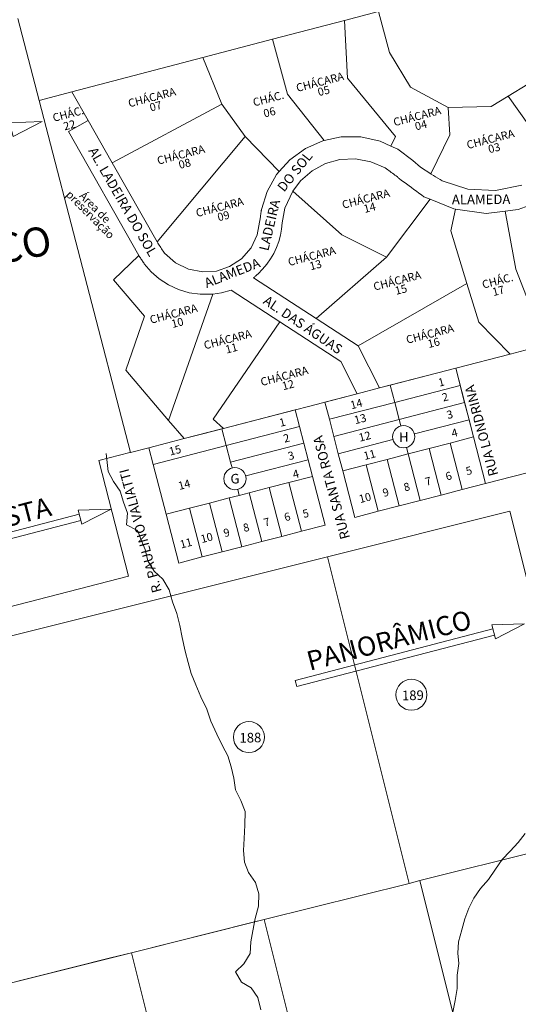
# Model space of a CAD drawing. Units: millimetres. Extents: x 741 to 14406, y -8880 to 17826.
# Drawn here: x 8071 to 8382, y 3311 to 3925 of the extents above; entities that cross this region are included whole.
import ezdxf
from ezdxf.enums import TextEntityAlignment as Align

# ---------------------------------------------------------------- set-up
doc = ezdxf.new("R2010")
doc.units = ezdxf.units.MM
doc.linetypes.add('CONTÍNUO', pattern=[0])
for name, color, linetype in [('00 - DEMARCAÇÃO DE QUADRAS', 3, 'Continuous'), ('00 - DIVISÃO DE LOTES', 251, 'Continuous'), ('00 - HIDROGRAFIA', 172, 'Continuous'), ('00 - INDICADOR LOTEAMENTOS', 10, 'Continuous'), ('00 - INSTITUCIONAIS', 30, 'Continuous'), ('00 - NOMES LOTEAMENTOS', 2, 'Continuous'), ('00 - NÚMERO LOTES', 7, 'CONTÍNUO'), ('00 - TEXTO RUAS', 7, 'Continuous'), ('LARANJA NOME', 30, 'Continuous')]:
    doc.layers.add(name, color=color, linetype=linetype)
doc.layers.add('00 - TEXTO QUADRAS', color=4, linetype='CONTÍNUO', lineweight=18)
doc.styles.get("Standard").update_dxf_attribs({"font": 'arial.ttf'})

msp = doc.modelspace()

# ---------------------------------------------------------------- linework, layer by layer
at = {"layer": '00 - DEMARCAÇÃO DE QUADRAS', "lineweight": 5}
for p, q in [((8070.24, 3926.13), (8083.52, 3874.9)), ((8295.14, 3930.45), (8273.93, 3924.89)), ((8273.93, 3924.89), (8229.02, 3913.1)), ((8185.56, 3901.69), (8229.02, 3913.1)), ((8103.84, 3880.23), (8185.56, 3901.69)), ((8103.84, 3880.23), (8083.52, 3874.9)), ((8113.98, 3862.36), (8103.84, 3880.23)), ((8140.45, 3655.31), (8083.52, 3874.9)), ((8113.98, 3862.36), (8101.81, 3855.45)), ((8128.96, 3835.97), (8113.98, 3862.36)), ((8101.81, 3855.45), (8145.56, 3778.27)), ((8271.85, 3852.24), (8261.1, 3849.95)), ((8284.02, 3852.22), (8271.85, 3852.24)), ((8296.04, 3849.57), (8284.02, 3852.22)), ((8260.34, 3849.79), (8249.58, 3845.03)), ((8261.1, 3849.95), (8260.34, 3849.79)), ((8302.74, 3846.48), (8296.04, 3849.57)), ((8307.09, 3844.47), (8302.74, 3846.48)), ((8249.58, 3845.03), (8239.73, 3837.88)), ((8316.5, 3837.41), (8307.09, 3844.47)), ((8156.95, 3786.67), (8128.96, 3835.97)), ((8239.73, 3837.88), (8233.2, 3830.53)), ((8253.71, 3831.1), (8261.97, 3835.5)), ((8261.97, 3835.5), (8270.99, 3838)), ((8270.99, 3838), (8280.71, 3838.46)), ((8280.71, 3838.46), (8290.4, 3836.68)), ((8290.4, 3836.68), (8299.32, 3832.8)), ((8321.19, 3833.23), (8316.5, 3837.41)), ((8231.55, 3828.68), (8225.59, 3818.06)), ((8233.2, 3830.53), (8231.55, 3828.68)), ((8246.35, 3824.74), (8253.71, 3831.1)), ((8299.32, 3832.8), (8300.07, 3832.24)), ((8300.07, 3832.24), (8300.83, 3831.69)), ((8300.83, 3831.69), (8301.58, 3831.14)), ((8301.58, 3831.14), (8302.33, 3830.58)), ((8302.33, 3830.58), (8303.09, 3830.03)), ((8303.09, 3830.03), (8303.84, 3829.47)), ((8303.84, 3829.47), (8304.6, 3828.92)), ((8304.6, 3828.92), (8305.35, 3828.36)), ((8305.35, 3828.36), (8306.11, 3827.81)), ((8306.11, 3827.81), (8306.86, 3827.25)), ((8327.66, 3829.18), (8321.19, 3833.23)), ((8328, 3828.97), (8327.66, 3829.18)), ((8329.36, 3828.12), (8328, 3828.97)), ((8330.72, 3827.27), (8329.36, 3828.12)), ((8241.7, 3818.36), (8246.35, 3824.74)), ((8306.86, 3827.25), (8306.87, 3827.24)), ((8306.87, 3827.24), (8306.88, 3827.23)), ((8306.88, 3827.23), (8306.89, 3827.22)), ((8306.89, 3827.22), (8306.9, 3827.21)), ((8306.9, 3827.21), (8306.91, 3827.2)), ((8306.91, 3827.2), (8306.92, 3827.19)), ((8306.92, 3827.19), (8306.93, 3827.18)), ((8306.93, 3827.18), (8306.95, 3827.17)), ((8306.95, 3827.17), (8306.96, 3827.16)), ((8306.96, 3827.16), (8306.97, 3827.15)), ((8306.97, 3827.15), (8307.07, 3827.05)), ((8307.07, 3827.05), (8307.18, 3826.94)), ((8307.18, 3826.94), (8307.29, 3826.84)), ((8307.29, 3826.84), (8307.4, 3826.73)), ((8307.4, 3826.73), (8307.51, 3826.63)), ((8307.51, 3826.63), (8307.61, 3826.53)), ((8307.61, 3826.53), (8307.72, 3826.42)), ((8307.72, 3826.42), (8307.83, 3826.32)), ((8307.83, 3826.32), (8307.94, 3826.22)), ((8307.94, 3826.22), (8309.49, 3825.08)), ((8309.49, 3825.08), (8311.03, 3823.95)), ((8311.03, 3823.95), (8312.58, 3822.81)), ((8312.58, 3822.81), (8314.12, 3821.67)), ((8314.12, 3821.67), (8315.67, 3820.54)), ((8332.08, 3826.42), (8330.72, 3827.27)), ((8333.45, 3825.56), (8332.08, 3826.42)), ((8334.81, 3824.71), (8333.45, 3825.56)), ((8350.85, 3819.57), (8334.81, 3824.71)), ((8384.47, 3822.06), (8367.96, 3818.65)), ((8225.59, 3818.06), (8222.11, 3806.83)), ((8236.76, 3807.81), (8241.7, 3818.36)), ((8315.67, 3820.54), (8317.21, 3819.4)), ((8317.21, 3819.4), (8318.76, 3818.27)), ((8318.76, 3818.27), (8320.3, 3817.13)), ((8320.3, 3817.13), (8321.85, 3815.99)), ((8321.85, 3815.99), (8323.39, 3814.86)), ((8367.96, 3818.65), (8350.85, 3819.57)), ((8323.39, 3814.86), (8327.25, 3813.27)), ((8327.25, 3813.27), (8341.98, 3807.24)), ((8382.15, 3806.8), (8400.09, 3813.58)), ((8221.5, 3803.15), (8221.41, 3802.41)), ((8221.6, 3803.89), (8221.5, 3803.15)), ((8221.71, 3804.63), (8221.6, 3803.89)), ((8221.84, 3805.36), (8221.71, 3804.63)), ((8221.97, 3806.1), (8221.84, 3805.36)), ((8221.98, 3806.17), (8221.97, 3806.1)), ((8222, 3806.24), (8221.98, 3806.17)), ((8222.01, 3806.32), (8222, 3806.24)), ((8222.02, 3806.39), (8222.01, 3806.32)), ((8222.04, 3806.46), (8222.02, 3806.39)), ((8222.05, 3806.53), (8222.04, 3806.46)), ((8222.07, 3806.61), (8222.05, 3806.53)), ((8222.08, 3806.68), (8222.07, 3806.61)), ((8222.09, 3806.75), (8222.08, 3806.68)), ((8222.11, 3806.83), (8222.09, 3806.75)), ((8235.11, 3798.6), (8236.76, 3807.81)), ((8341.98, 3807.24), (8343.14, 3807.08)), ((8343.14, 3807.08), (8362.2, 3804.46)), ((8362.2, 3804.46), (8374.04, 3805.85)), ((8374.04, 3805.85), (8382.15, 3806.8)), ((8221.41, 3802.41), (8219.51, 3791.15)), ((8234.69, 3794.71), (8235.11, 3798.6)), ((8219.51, 3791.15), (8215.6, 3783.06)), ((8232.87, 3786.96), (8233.95, 3790.82)), ((8233.95, 3790.82), (8234.69, 3794.71)), ((8157.43, 3785.96), (8156.95, 3786.67)), ((8157.9, 3785.25), (8157.43, 3785.96)), ((8158.37, 3784.54), (8157.9, 3785.25)), ((8158.84, 3783.83), (8158.37, 3784.54)), ((8231.47, 3783.17), (8232.87, 3786.96)), ((8145.56, 3778.27), (8129.9, 3763.05)), ((8145.56, 3778.27), (8145.91, 3777.74)), ((8159.32, 3783.12), (8158.84, 3783.83)), ((8159.79, 3782.41), (8159.32, 3783.12)), ((8160.26, 3781.7), (8159.79, 3782.41)), ((8160.73, 3780.98), (8160.26, 3781.7)), ((8161.21, 3780.27), (8160.73, 3780.98)), ((8161.68, 3779.56), (8161.21, 3780.27)), ((8168.41, 3773.6), (8161.68, 3779.56)), ((8215.6, 3783.06), (8209.57, 3776.17)), ((8227.71, 3776), (8229.74, 3779.51)), ((8229.74, 3779.51), (8231.47, 3783.17)), ((8145.91, 3777.74), (8146.25, 3777.21)), ((8146.25, 3777.21), (8146.6, 3776.68)), ((8146.6, 3776.68), (8146.94, 3776.16)), ((8146.94, 3776.16), (8147.28, 3775.63)), ((8147.28, 3775.63), (8147.63, 3775.1)), ((8147.63, 3775.1), (8147.97, 3774.58)), ((8147.97, 3774.58), (8148.32, 3774.05)), ((8148.32, 3774.05), (8148.66, 3773.52)), ((8148.66, 3773.52), (8149, 3772.99)), ((8149, 3772.99), (8153.28, 3768.04)), ((8176.63, 3769.57), (8168.41, 3773.6)), ((8209.57, 3776.17), (8202.06, 3771.22)), ((8222.84, 3769.61), (8225.4, 3772.69)), ((8225.4, 3772.69), (8227.71, 3776)), ((8153.28, 3768.04), (8158.35, 3763.59)), ((8185.46, 3767.89), (8176.63, 3769.57)), ((8193.97, 3768.5), (8185.46, 3767.89)), ((8202.06, 3771.22), (8193.97, 3768.5)), ((8218.87, 3765.76), (8219.17, 3766.02)), ((8219.17, 3766.02), (8219.46, 3766.27)), ((8219.46, 3766.27), (8219.76, 3766.53)), ((8219.76, 3766.53), (8220.06, 3766.78)), ((8220.06, 3766.78), (8222.84, 3769.61)), ((8149.08, 3740.34), (8129.9, 3763.05)), ((8158.35, 3763.59), (8164.12, 3759.83)), ((8164.12, 3759.83), (8170.44, 3756.92)), ((8217.1, 3764.23), (8217.39, 3764.48)), ((8256.2, 3738.8), (8217.1, 3764.23)), ((8217.39, 3764.48), (8217.69, 3764.74)), ((8217.69, 3764.74), (8217.98, 3764.99)), ((8217.98, 3764.99), (8218.28, 3765.25)), ((8218.28, 3765.25), (8218.58, 3765.51)), ((8218.58, 3765.51), (8218.87, 3765.76)), ((8170.44, 3756.92), (8177.11, 3754.94)), ((8177.11, 3754.94), (8183.92, 3753.96)), ((8183.92, 3753.96), (8190.67, 3753.96)), ((8190.67, 3753.96), (8191.79, 3754.12)), ((8191.79, 3754.12), (8197.15, 3754.86)), ((8197.15, 3754.86), (8203.21, 3756.56)), ((8203.21, 3756.56), (8233.49, 3736.87)), ((8137.47, 3706.57), (8149.08, 3740.34)), ((8233.49, 3736.87), (8271.54, 3712.12)), ((8282.32, 3721.81), (8256.2, 3738.8)), ((8377.17, 3716.68), (8409.03, 3724.94)), ((8295.65, 3695.55), (8282.32, 3721.81)), ((8271.54, 3712.12), (8281.78, 3691.95)), ((8343.23, 3707.88), (8377.17, 3716.68)), ((8164.21, 3675.21), (8137.47, 3706.57)), ((8137.47, 3706.57), (8164.21, 3675.21)), ((8332.1, 3705), (8295.65, 3695.55)), ((8302.43, 3697.31), (8343.23, 3707.88)), ((8343.23, 3707.88), (8332.1, 3705)), ((8361.89, 3635.91), (8343.23, 3707.88)), ((8343.23, 3707.88), (8346.02, 3697.13)), ((8281.78, 3691.95), (8295.65, 3695.55)), ((8295.65, 3695.55), (8302.43, 3697.31)), ((8346.02, 3697.13), (8348.8, 3686.4)), ((8281.78, 3691.95), (8250.55, 3683.85)), ((8261.68, 3686.74), (8281.78, 3691.95)), ((8264.47, 3675.99), (8261.68, 3686.74)), ((8348.8, 3686.4), (8351.58, 3675.68)), ((8198.41, 3670.34), (8243.07, 3681.92)), ((8250.55, 3683.85), (8231.19, 3678.84)), ((8243.07, 3681.92), (8245.77, 3671.5)), ((8540.29, 3682.16), (8361.89, 3635.91)), ((8173.81, 3663.96), (8164.21, 3675.21)), ((8164.21, 3675.21), (8173.81, 3663.96)), ((8231.19, 3678.84), (8198.41, 3670.34)), ((8267.25, 3665.26), (8264.47, 3675.99)), ((8351.58, 3675.68), (8354.36, 3664.95)), ((8173.81, 3663.96), (8197.45, 3670.09)), ((8198.41, 3670.34), (8185.56, 3667.01)), ((8197.45, 3670.09), (8198.41, 3670.34)), ((8245.77, 3671.5), (8248.47, 3661.11)), ((8151.86, 3658.27), (8173.81, 3663.96)), ((8185.56, 3667.01), (8173.81, 3663.96)), ((8270.03, 3654.53), (8267.25, 3665.26)), ((8354.36, 3664.95), (8361.89, 3635.91)), ((8151.86, 3658.27), (8140.45, 3655.31)), ((8154.56, 3647.85), (8151.86, 3658.27)), ((8248.47, 3661.11), (8251.16, 3650.73)), ((8139.97, 3655.19), (8120.61, 3650.17)), ((8120.61, 3650.17), (8139.27, 3578.2)), ((8140.45, 3655.31), (8139.97, 3655.19)), ((8251.16, 3650.73), (8253.85, 3640.34)), ((8272.81, 3643.81), (8270.03, 3654.53)), ((8162.64, 3616.69), (8154.56, 3647.85)), ((8280.34, 3614.77), (8272.81, 3643.81)), ((8253.85, 3640.34), (8261.73, 3609.95)), ((8347.23, 3632.11), (8334.16, 3628.72)), ((8361.89, 3635.91), (8347.23, 3632.11)), ((8321.09, 3625.33), (8308.02, 3621.95)), ((8334.16, 3628.72), (8321.09, 3625.33)), ((8263.21, 3590.16), (8376.95, 3618.59)), ((8294.95, 3618.56), (8280.34, 3614.77)), ((8308.02, 3621.95), (8294.95, 3618.56)), ((8376.95, 3618.59), (8427.88, 3414.86)), ((8170.52, 3586.3), (8162.64, 3616.69)), ((8261.73, 3609.95), (8247.09, 3606.15)), ((8234.7, 3602.94), (8222.31, 3599.72)), ((8247.09, 3606.15), (8234.7, 3602.94)), ((8209.92, 3596.51), (8197.52, 3593.3)), ((8222.31, 3599.72), (8209.92, 3596.51)), ((7995.87, 3523.33), (8263.21, 3590.16)), ((8185.13, 3590.09), (8170.52, 3586.3)), ((8197.52, 3593.3), (8185.13, 3590.09)), ((8263.21, 3590.16), (8314.14, 3386.43)), ((8314.14, 3386.43), (8263.21, 3590.16)), ((8139.27, 3578.2), (7973.46, 3535.21)), ((8427.88, 3414.86), (8320.94, 3388.13)), ((8223.73, 3363.83), (8314.14, 3386.43)), ((8314.14, 3386.43), (8320.94, 3388.13)), ((8320.94, 3388.13), (8314.14, 3386.43)), ((8320.94, 3388.13), (8371.51, 3185.85)), ((8223.73, 3363.83), (8141.1, 3343.17)), ((8141.1, 3343.17), (8216.92, 3362.13)), ((8216.92, 3362.13), (8223.73, 3363.83)), ((8274.29, 3161.55), (8223.73, 3363.83)), ((8141.1, 3343.17), (8046.8, 3319.6)), ((8127.93, 3339.88), (8141.1, 3343.17)), ((8191.66, 3140.9), (8141.1, 3343.17)), ((8051.66, 3320.82), (8127.93, 3339.88))]:
    msp.add_line(p, q, dxfattribs=at)
at = {"layer": '00 - DIVISÃO DE LOTES', "lineweight": 5}
for p, q in [((8295.14, 3930.45), (8301.87, 3904.8)), ((8275.71, 3888.87), (8273.93, 3924.89)), ((8229.02, 3913.1), (8238.23, 3878.92)), ((8185.56, 3901.69), (8197.37, 3872.67)), ((8301.87, 3904.8), (8315.02, 3883.3)), ((8305.68, 3852.46), (8275.71, 3888.87)), ((8338.55, 3870.49), (8315.02, 3883.3)), ((8388.2, 3885.14), (8375.94, 3877.64)), ((8238.23, 3878.92), (8261.1, 3849.95)), ((8375.94, 3877.64), (8365.34, 3871.16)), ((8375.94, 3877.64), (8406.06, 3835.04)), ((8197.37, 3872.67), (8128.96, 3835.97)), ((8197.37, 3872.67), (8212, 3852.43)), ((8338.55, 3870.49), (8365.34, 3871.16)), ((8339.6, 3853.46), (8338.55, 3870.49)), ((8156.95, 3786.67), (8212, 3852.43)), ((8233.2, 3830.53), (8212, 3852.43)), ((8305.68, 3852.46), (8302.74, 3846.48)), ((8327.66, 3829.18), (8339.6, 3853.46)), ((8241.7, 3818.36), (8272.28, 3791.13)), ((8300, 3777.24), (8327.25, 3813.27)), ((8343.14, 3807.08), (8340.21, 3793.66)), ((8380.69, 3769.62), (8374.04, 3805.85)), ((8300, 3777.24), (8272.28, 3791.13)), ((8340.21, 3793.66), (8350.26, 3760.71)), ((8300, 3777.24), (8256.2, 3738.8)), ((8390.38, 3745.21), (8380.69, 3769.62)), ((8282.32, 3721.81), (8350.26, 3760.71)), ((8350.26, 3760.71), (8357.62, 3736.58)), ((8164.21, 3675.21), (8191.79, 3754.12)), ((8233.49, 3736.87), (8192.06, 3676.08)), ((8377.17, 3716.68), (8357.62, 3736.58)), ((8302.43, 3697.31), (8305.22, 3686.55)), ((8305.22, 3686.55), (8346.02, 3697.13)), ((8305.22, 3686.55), (8264.47, 3675.99)), ((8308, 3675.83), (8305.22, 3686.55)), ((8348.8, 3686.4), (8308, 3675.83)), ((8198.41, 3670.34), (8192.06, 3676.08)), ((8308, 3675.83), (8267.25, 3665.26)), ((8309.04, 3671.82), (8308, 3675.83)), ((8351.58, 3675.68), (8317.5, 3666.84)), ((8197.45, 3670.09), (8200.15, 3659.67)), ((8245.77, 3671.5), (8200.15, 3659.67)), ((8304.06, 3663.36), (8270.03, 3654.53)), ((8339.7, 3661.15), (8354.36, 3664.95)), ((8200.15, 3659.67), (8154.56, 3647.85)), ((8200.15, 3659.67), (8202.85, 3649.29)), ((8202.85, 3649.29), (8248.47, 3661.11)), ((8312.52, 3658.38), (8313.56, 3654.37)), ((8313.56, 3654.37), (8326.63, 3657.76)), ((8326.63, 3657.76), (8339.7, 3661.15)), ((8326.63, 3657.76), (8334.16, 3628.72)), ((8339.7, 3661.15), (8347.23, 3632.11)), ((8202.85, 3649.29), (8203.79, 3645.62)), ((8251.16, 3650.73), (8212.26, 3640.64)), ((8287.42, 3647.6), (8300.49, 3650.99)), ((8313.56, 3654.37), (8300.49, 3650.99)), ((8308.02, 3621.95), (8300.49, 3650.99)), ((8313.56, 3654.37), (8321.09, 3625.33)), ((8287.42, 3647.6), (8272.81, 3643.81)), ((8287.42, 3647.6), (8294.95, 3618.56)), ((8253.85, 3640.34), (8239.21, 3636.54)), ((8208.21, 3628.51), (8207.27, 3632.17)), ((8226.82, 3633.33), (8214.43, 3630.12)), ((8226.82, 3633.33), (8239.21, 3636.54)), ((8234.7, 3602.94), (8226.82, 3633.33)), ((8239.21, 3636.54), (8247.09, 3606.15)), ((8202.04, 3626.91), (8189.64, 3623.7)), ((8208.21, 3628.51), (8202.04, 3626.91)), ((8202.04, 3626.91), (8209.92, 3596.51)), ((8214.43, 3630.12), (8208.21, 3628.51)), ((8222.31, 3599.72), (8214.43, 3630.12)), ((8177.25, 3620.48), (8162.64, 3616.69)), ((8177.25, 3620.48), (8189.64, 3623.7)), ((8177.25, 3620.48), (8185.13, 3590.09)), ((8189.64, 3623.7), (8197.52, 3593.3))]:
    msp.add_line(p, q, dxfattribs=at)
at = {"layer": '00 - HIDROGRAFIA', "linetype": 'Continuous', "lineweight": 5, "flags": 128}
for points in [[(8125.17, 3654.6), (8126.49, 3643.45), (8129.87, 3637.24), (8133.9, 3631.2), (8135.99, 3624.18), (8138.51, 3617.41), (8137.88, 3610.22), (8144.34, 3606.88), (8145.1, 3605.85), (8146.95, 3601.28), (8149.48, 3594.82), (8151.32, 3587.59), (8155.23, 3581.26), (8160.51, 3576.33), (8164.43, 3569.6), (8166.56, 3562.13), (8169.37, 3554.78), (8171.1, 3547.35), (8172.66, 3539.83), (8174.5, 3531.28), (8176.29, 3524.29), (8178.32, 3517.41), (8181.1, 3510.22), (8184.3, 3502.77), (8188.01, 3495.14), (8190.48, 3487.62), (8194.18, 3479.48), (8197.76, 3472.31), (8201.06, 3465.99), (8203.29, 3459.15), (8204.86, 3452.06), (8205.98, 3444.73), (8209.16, 3438.2), (8211.93, 3431.22), (8211.8, 3422.74), (8211.21, 3414.32), (8210.94, 3406.88), (8211.52, 3399.74), (8213.96, 3393.16), (8218.44, 3386.92), (8220.48, 3379.94), (8220.23, 3372.2), (8218.19, 3364.43), (8216.63, 3356.76), (8215.45, 3349.85), (8214.95, 3342.71), (8211.1, 3336.19), (8205.82, 3331.25), (8209.69, 3324.69), (8215.75, 3321.17), (8219.82, 3315.26), (8221.61, 3307.53)], [(8386.64, 3417.61), (8382.17, 3411.98), (8377.18, 3406.55), (8372.25, 3401.29), (8368.02, 3395.33), (8363.68, 3388.77), (8358.75, 3383.12), (8354.54, 3377.23), (8351.39, 3370.88), (8348.97, 3364.26), (8347.06, 3357.34), (8344.92, 3350.01), (8344.52, 3342.89), (8345.29, 3336.38), (8344.22, 3329.13), (8344.24, 3320.84), (8342.89, 3313.39), (8341.43, 3306.01)]]:
    msp.add_lwpolyline(points, dxfattribs=at)
at = {"layer": '00 - INDICADOR LOTEAMENTOS', "lineweight": 5}
for points in [[(8067.16, 3852.35), (8064.89, 3861.06), (8085.38, 3861.75)], [(8110.07, 3610.5), (8107.8, 3619.21), (8128.28, 3619.9)], [(8365.7, 3547.66), (8386.19, 3548.35), (8367.97, 3538.95)]]:
    msp.add_lwpolyline(points, close=True, dxfattribs=at)
for points in [[(8109.44, 3612.92), (7986.19, 3580.78), (7985.18, 3584.65), (8108.43, 3616.79)], [(8366.33, 3545.24), (8243.09, 3513.1), (8244.1, 3509.22), (8367.34, 3541.37)]]:
    msp.add_lwpolyline(points, dxfattribs=at)
at = {"layer": '00 - TEXTO QUADRAS', "lineweight": 5}
for centre, radius in [((8310.78, 3665.1), 6.95), ((8205.54, 3638.9), 6.95), ((8315.64, 3504.11), 9.68), ((8214.29, 3477.68), 9.68)]:
    msp.add_circle(centre, radius, dxfattribs=at)

# ---------------------------------------------------------------- texts
at = {"layer": '00 - INSTITUCIONAIS', "lineweight": 5}
for s, p in [('preservação', (8099.77, 3815.8)), ('Área de', (8108.07, 3814.92))]:
    msp.add_text(s, height=5, rotation=314.86974, dxfattribs=at).set_placement(p)
at = {"layer": '00 - NOMES LOTEAMENTOS', "lineweight": 5}
for s, p in [('J. FLORESTA', (8045.25, 3603.88)), ('PANORÂMICO', (8303.16, 3532.33))]:
    msp.add_text(s, height=12, rotation=14.61794, dxfattribs=at).set_placement(p, align=Align.CENTER)
at = {"layer": '00 - NÚMERO LOTES', "lineweight": 5}
for s, p in [('CHÁCARA ', (8259.93, 3884.22)), ('05', (8261.56, 3878.51)), ('CHÁCARA ', (8155.15, 3874.62)), ('CHÁC. ', (8227.76, 3873.83)), ('CHÁC. ', (8102.89, 3864.24)), ('07', (8156.78, 3868.91)), ('06', (8227.7, 3865.19)), ('CHÁCARA ', (8320.54, 3862.84)), ('22', (8102.97, 3857.14)), ('04', (8322.17, 3857.13)), ('CHÁCARA ', (8366.25, 3848.59)), ('CHÁCARA ', (8173.21, 3838.84)), ('03', (8367.88, 3842.87)), ('08', (8174.84, 3833.13)), ('CHÁCARA ', (8288.55, 3811.34)), ('CHÁCARA ', (8197.39, 3806.17)), ('14', (8290.18, 3805.63)), ('09', (8199.02, 3800.45)), ('CHÁCARA ', (8254.82, 3775.58)), ('13', (8256.45, 3769.87)), ('CHÁCARA ', (8308.1, 3760.25)), ('CHÁC. ', (8370.71, 3760.15)), ('15', (8309.73, 3754.53)), ('17', (8370.46, 3753.76)), ('CHÁCARA ', (8168.66, 3739.58)), ('10', (8170.29, 3733.86)), ('CHÁCARA ', (8202.35, 3723.61)), ('CHÁCARA ', (8328.5, 3727.06)), ('11', (8203.97, 3717.89)), ('16', (8330.12, 3721.35)), ('CHÁCARA ', (8237.71, 3700.74)), ('12', (8239.34, 3695.02)), ('1', (8334.88, 3696.77)), ('2', (8337.3, 3687.47)), ('14', (8281.87, 3683.13)), ('3', (8340.15, 3676.56)), ('1', (8235.75, 3671.7)), ('13', (8284.3, 3673.83)), ('12', (8287.14, 3662.92)), ('4', (8343.14, 3665.1)), ('2', (8238.32, 3661.82)), ('15', (8168.85, 3654.27)), ('3', (8241.17, 3650.91)), ('11', (8290.13, 3651.46)), ('4', (8244.16, 3639.45)), ('6', (8339.46, 3638.22)), ('5', (8352.12, 3641.52)), ('14', (8174.57, 3632.82)), ('7', (8326.69, 3634.89)), ('9', (8300.23, 3627.99)), ('8', (8313.37, 3631.41)), ('10', (8287.3, 3624.61)), ('5', (8250.31, 3614.84)), ('7', (8226.05, 3609.42)), ('6', (8238.81, 3612.75)), ('9', (8200.98, 3602.88)), ('8', (8213.19, 3606.07)), ('11', (8175.65, 3596.28)), ('10', (8188.58, 3599.65))]:
    msp.add_text(s, height=5, rotation=14.61794, dxfattribs=at).set_placement(p, align=Align.CENTER)
at = {"layer": '00 - TEXTO QUADRAS', "lineweight": 5}
for s, p in [('H', (8310.95, 3661.95)), ('G', (8205.65, 3635.92)), ('189', (8316.6, 3500.77)), ('188', (8215.25, 3474.34))]:
    msp.add_text(s, height=6, rotation=1.28761, dxfattribs=at).set_placement(p, align=Align.CENTER)
at = {"layer": '00 - TEXTO RUAS', "lineweight": 5}
for s, rotation, p in [('AL. LADEIRA DO SOL', 299.912, (8133.07, 3810.28)), ('DO SOL', 51.2578, (8245.25, 3828.72)), ('ALAMEDA', 0.31714, (8359.1, 3810.18)), ('LADEIRA', 76.69067, (8230.08, 3796.45)), ('ALAMEDA', 21.40852, (8204.92, 3764.55)), ('AL. DAS ÁGUAS', 325.73059, (8246.27, 3732.44))]:
    msp.add_text(s, height=6, rotation=rotation, dxfattribs=at).set_placement(p, align=Align.CENTER)
for s, p in [('RUA LONDRINA', (8369.87, 3641.47)), ('RUA SANTA ROSA', (8277.33, 3602.08)), ('R. PAULINO VALIATTI', (8159.94, 3568.68))]:
    msp.add_text(s, height=6, rotation=105.16892, dxfattribs=at).set_placement(p)
at = {"layer": 'LARANJA NOME', "color": 5, "lineweight": 5}
msp.add_text('PANORÂMICO', height=18.261, rotation=11.2375, dxfattribs=at).set_placement((8013.92, 3763.76), align=Align.CENTER)

doc.saveas('drawing.dxf')
